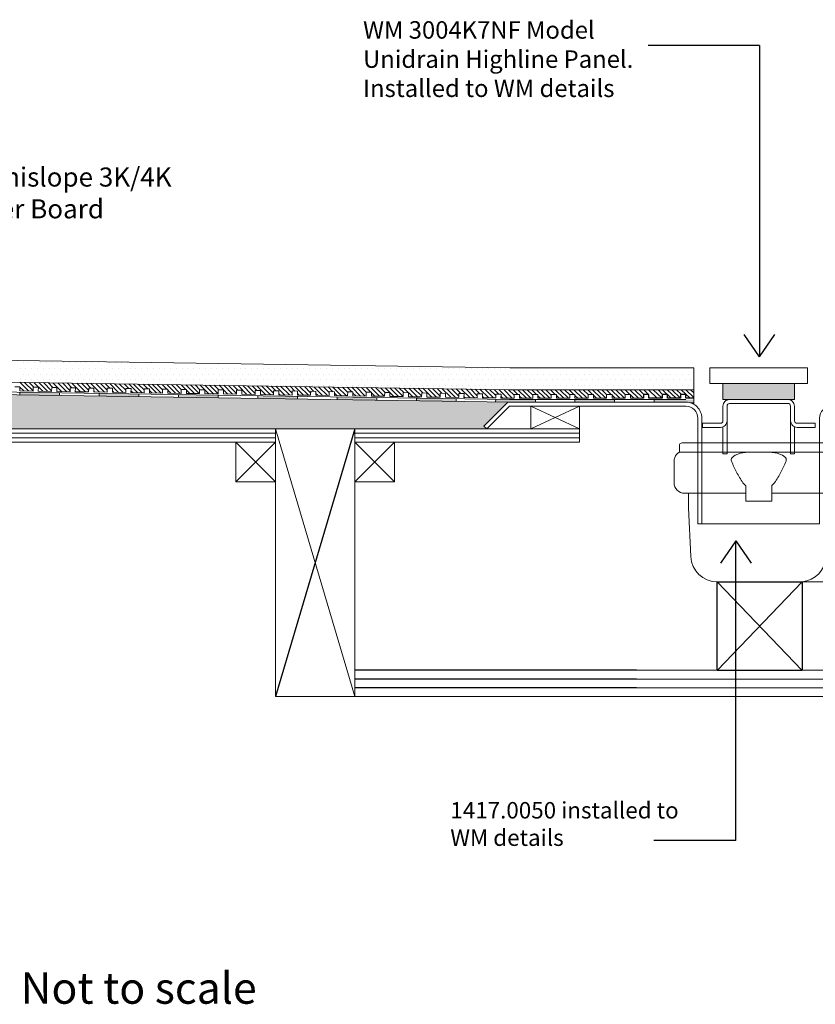
# Model space of a CAD drawing. Units: inches. Extents: x 5 to 2105, y 4 to 1489.
# Drawn here: x 280 to 566, y 857 to 1211 of the extents above; entities that cross this region are included whole.
import ezdxf

# ---------------------------------------------------------------- set-up
doc = ezdxf.new("R2010")
doc.units = ezdxf.units.IN
doc.header["$MEASUREMENT"] = 0
doc.layers.add('A52-A--', color=33, linetype='Continuous', lineweight=25)
for name, color, linetype in [('PDF_0', 7, 'Continuous'), ('PDF_A52-A--', 7, 'Continuous'), ('PDF_hatch', 7, 'Continuous'), ('PDF_Text', 7, 'Continuous')]:
    doc.layers.add(name, color=color, linetype=linetype)
doc.styles.add('PDF Calibri', font='calibri.ttf')
doc.styles.get("Standard").update_dxf_attribs({"font": 'arial.ttf'})

msp = doc.modelspace()

# ---------------------------------------------------------------- linework, layer by layer
for p, q in [((545.91, 1201.79), (505.88, 1201.79)), ((545.91, 1201.79), (545.91, 1089.86)), ((545.91, 1089.86), (540.39, 1097.86)), ((545.91, 1089.86), (551.42, 1097.86)), ((400.48, 1063.97), (371.98, 967.79)), ((537.32, 1023.79), (531.8, 1015.79)), ((537.32, 916.09), (537.32, 1023.79)), ((537.32, 1023.79), (542.83, 1015.79)), ((530.65, 1009.03), (561.18, 977.22)), ((561.18, 1009.03), (530.66, 977.22)), ((501.67, 977.29), (400.48, 977.29)), ((501.67, 974.1), (400.48, 974.1)), ((501.67, 970.92), (400.48, 970.92)), ((537.32, 916.09), (507.86, 916.09))]:
    msp.add_line(p, q)
for points in [[(517.54, 1074.99), (512.79, 1074.99), (512.79, 1076.4), (510.87, 1076.4), (510.87, 1074.99), (506.12, 1074.99), (506.12, 1076.4), (504.24, 1076.4), (504.24, 1074.99)], [(522.29, 1074.99), (519.41, 1074.99), (519.41, 1076.4), (517.54, 1076.4), (517.54, 1074.99)]]:
    msp.add_lwpolyline(points)
msp.add_lwpolyline([(530.66, 1009.03), (561.18, 1009.03), (561.18, 977.22), (530.66, 977.22)], close=True)
at = {"layer": 'A52-A--', "linetype": 'Continuous', "lineweight": 15}
for p, q in [((517.15, 1058.32), (517.08, 1055.68)), ((518.03, 1058.92), (573.19, 1058.92)), ((574.14, 1055.68), (517.08, 1055.68)), ((515.18, 1044.64), (515.18, 1052.38)), ((539.93, 1044.64), (540.87, 1043.63)), ((540.91, 1037.99), (540.94, 1043.63)), ((550.32, 1037.99), (550.35, 1043.63)), ((551.29, 1044.64), (550.35, 1043.63)), ((518.98, 1040.84), (540.89, 1040.84)), ((550.34, 1040.84), (572.25, 1040.84)), ((550.36, 1040.84), (572.24, 1040.84)), ((540.91, 1037.99), (550.32, 1037.99))]:
    msp.add_line(p, q, dxfattribs=at)
for points in [[(536.01, 1053.71), (537.14, 1054.57), (539.02, 1055.21), (540.86, 1055.53), (542.4, 1055.64)], [(555.22, 1053.71), (554.09, 1054.57), (552.21, 1055.21), (550.37, 1055.53), (548.83, 1055.64)]]:
    msp.add_lwpolyline(points, dxfattribs=at)
for points in [[(535.81, 1052.38, 0.021411), (537.65, 1048.39, 0.037619), (539.93, 1044.64)], [(555.42, 1052.38, -0.021411), (553.58, 1048.39, -0.037619), (551.29, 1044.64)], [(520.41, 1040.84), (520.41, 1035.66), (521.22, 1018.1, 0.403257), (530.66, 1009.03), (596.7, 1009.03)]]:
    msp.add_lwpolyline(points, format="xyb", dxfattribs=at)
for centre, radius, start, end in [((518.03, 1057.97), 0.951, 89.9999, 157.9907), ((518.98, 1052.38), 3.8, 120, 159.6582), ((518.89, 1052.39), 3.72, 159.281, 180.1226), ((536.97, 1052.88), 1.27, 139.5112, 203.2386), ((554.25, 1052.88), 1.27, 336.7614, 40.4888), ((518.98, 1044.64), 3.8, 180, 270), ((560.19, 1018.66), 9.68, 275.8369, 356.317)]:
    msp.add_arc(centre, radius, start, end, dxfattribs=at)
at = {"layer": 'PDF_0', "lineweight": 15}
for points in [[(93.79, 1091.36), (456.13, 1085.9), (522.29, 1085.9)], [(93.79, 1083.53), (456.08, 1078.07), (522.29, 1078.07)], [(522.29, 1072.81), (522.29, 1085.9)], [(93.79, 1079.94), (456.03, 1074.53), (519.46, 1074.53)], [(506.12, 1076.4), (506.12, 1076.4), (504.24, 1076.4), (504.24, 1074.99), (499.49, 1074.99), (499.49, 1076.4), (497.62, 1076.4), (497.62, 1074.99), (492.87, 1074.99), (492.87, 1076.4), (490.95, 1076.4), (490.95, 1074.99), (486.2, 1074.99), (486.2, 1076.4), (484.28, 1076.4), (484.28, 1074.99), (479.53, 1074.99), (479.53, 1076.4), (477.66, 1076.4), (477.66, 1074.99), (472.91, 1074.99), (472.91, 1076.4), (470.99, 1076.4), (470.99, 1074.99), (466.24, 1074.99), (466.24, 1076.4), (464.37, 1076.4), (464.37, 1074.99), (459.62, 1074.99), (459.62, 1076.4), (457.7, 1076.4), (457.7, 1074.99), (452.94, 1075.04), (453, 1076.45), (451.07, 1076.5), (451.07, 1075.09), (446.32, 1075.14), (446.32, 1076.55), (444.45, 1076.6), (444.4, 1075.19), (439.65, 1075.24), (439.7, 1076.65), (437.78, 1076.7), (437.78, 1075.29), (433.03, 1075.34), (433.03, 1076.75), (431.11, 1076.8), (431.11, 1075.39), (426.36, 1075.44), (426.36, 1076.86), (424.49, 1076.91), (424.44, 1075.49), (419.74, 1075.54), (419.74, 1076.96), (417.82, 1077.01), (417.82, 1075.59), (413.07, 1075.64), (413.07, 1077.06), (411.2, 1077.11), (411.15, 1075.69), (406.4, 1075.74), (406.45, 1077.16), (404.53, 1077.21), (404.53, 1075.79), (399.77, 1075.84), (399.77, 1077.26), (397.9, 1077.31), (397.85, 1075.9), (393.1, 1075.95), (393.15, 1077.36), (391.23, 1077.41), (391.23, 1075.95), (386.48, 1076.05), (386.48, 1077.46), (384.61, 1077.51), (384.56, 1076.05), (379.81, 1076.15), (379.86, 1077.56), (377.94, 1077.61), (377.94, 1076.15), (373.19, 1076.25), (373.19, 1077.66), (371.27, 1077.71), (371.27, 1076.25), (366.52, 1076.35), (366.52, 1077.77), (364.65, 1077.82), (364.6, 1076.35), (359.85, 1076.45), (359.9, 1077.87), (357.98, 1077.92), (357.98, 1076.45), (353.22, 1076.55), (353.22, 1077.97), (351.35, 1078.02), (351.3, 1076.55), (346.55, 1076.65), (346.6, 1078.07), (344.68, 1078.07), (344.68, 1076.65), (339.93, 1076.75), (339.93, 1078.17), (338.06, 1078.17), (338.01, 1076.75), (333.26, 1076.86), (333.31, 1078.27), (331.39, 1078.27), (331.39, 1076.86), (326.64, 1076.96), (326.64, 1078.37), (324.77, 1078.37), (324.72, 1076.96), (319.97, 1077.06), (320.02, 1078.47), (318.1, 1078.47), (318.1, 1077.06), (313.35, 1077.16), (313.35, 1078.57), (311.43, 1078.57), (311.43, 1077.16), (306.68, 1077.26), (306.68, 1078.67), (304.81, 1078.67), (304.75, 1077.26), (300, 1077.36), (300.05, 1078.78), (298.13, 1078.78), (298.13, 1077.36), (293.38, 1077.46), (293.38, 1078.88), (291.51, 1078.88), (291.46, 1077.46), (286.71, 1077.56), (286.76, 1078.98), (284.84, 1078.98), (284.84, 1077.56), (280.09, 1077.61), (280.09, 1079.08), (278.22, 1079.08)], [(280.09, 1077.16), (280.04, 1076.2)], [(294.34, 1076.96), (294.29, 1076)], [(308.6, 1076.75), (308.55, 1075.79)], [(322.85, 1076.5), (322.8, 1075.59)], [(337.05, 1076.3), (337.05, 1075.34)], [(351.3, 1076.1), (351.3, 1075.14)], [(365.56, 1075.9), (365.56, 1074.93)], [(379.81, 1075.64), (379.81, 1074.73)], [(394.06, 1075.44), (394.06, 1074.48)], [(408.32, 1075.24), (408.32, 1074.28)], [(422.57, 1075.04), (422.57, 1074.08)], [(436.82, 1074.83), (436.82, 1073.87)], [(451.07, 1074.58), (451.02, 1073.67)], [(481.2, 1063.97), (463.76, 1063.97), (463.76, 1072.15), (481.2, 1072.15), (481.2, 1063.97), (463.76, 1072.15)], [(481.2, 1072.15), (463.76, 1063.97)], [(465.33, 1073.57), (465.33, 1074.53)], [(479.53, 1073.57), (479.53, 1074.53)], [(493.78, 1073.57), (493.78, 1074.53)], [(508.04, 1073.57), (508.04, 1074.53)], [(371.98, 1062.4), (210.44, 1062.4)], [(400.48, 967.79), (371.98, 1063.97)], [(481.2, 1062.4), (400.48, 1062.4)], [(371.98, 1060.78), (210.44, 1060.78)], [(371.98, 1059.22), (357.72, 1044.96)], [(357.72, 1059.22), (371.98, 1044.96)], [(481.2, 1060.78), (400.48, 1060.78)], [(414.73, 1059.22), (400.48, 1044.96)], [(400.48, 1059.22), (414.73, 1044.96)], [(557.01, 1055.78), (557.01, 1055.78)], [(558.43, 1055.78), (558.43, 1055.78)], [(525.17, 1044.91), (525.17, 1029.85)], [(501.67, 977.29), (690.7, 977.29)], [(501.67, 974.1), (690.7, 974.1)], [(501.67, 970.92), (690.7, 970.92)], [(719.2, 967.79), (400.48, 967.79)]]:
    msp.add_lwpolyline(points, dxfattribs=at)
for points in [[(528, 1085.9), (528, 1080.24), (563.18, 1080.24), (563.18, 1085.9)], [(532.75, 1074.53), (558.43, 1074.53), (558.43, 1080.24), (532.75, 1080.24)], [(210.44, 1059.22), (371.98, 1059.22), (371.98, 1063.97), (210.44, 1063.97)], [(400.48, 1063.97), (371.98, 1063.97), (371.98, 967.79), (400.48, 967.79)], [(400.48, 1059.22), (481.2, 1059.22), (481.2, 1063.97), (400.48, 1063.97)], [(371.98, 1044.96), (357.72, 1044.96), (357.72, 1059.22), (371.98, 1059.22)], [(414.73, 1044.96), (400.48, 1044.96), (400.48, 1059.22), (414.73, 1059.22)]]:
    msp.add_lwpolyline(points, close=True, dxfattribs=at)
for points in [[(93.79, 1079.03), (456.03, 1073.57), (519.43, 1073.57, -0.414216), (525.17, 1067.86), (525.17, 1029.85)], [(93.79, 1059.22), (181.99, 1059.22), (181.99, 1063.97), (93.79, 1063.97), (447.84, 1063.97), (446.83, 1064.98), (450.22, 1068.31), (455.02, 1073.17, -0.198943), (456, 1073.62)], [(447.84, 1063.97), (456.03, 1072.15), (519.46, 1072.15, -0.414213), (523.7, 1067.86), (523.7, 1029.85), (525.17, 1029.85)], [(643.34, 1063.97), (635.15, 1072.15), (571.72, 1072.15, 0.414213), (567.47, 1067.86), (567.47, 1029.85), (523.75, 1029.85), (523.75, 1040.87)], [(534.22, 1066.92, -0.414216), (531.84, 1064.52), (525.37, 1064.52), (525.37, 1065.99), (531.84, 1065.99, 0.414205), (532.75, 1066.9), (532.75, 1072.15, -0.414216), (535.13, 1074.53), (556.05, 1074.53, -0.414216), (558.43, 1072.18)], [(558.43, 1064.73), (558.43, 1055.02), (557.01, 1055.02), (557.01, 1066.9), (557.01, 1072.18, 0.414205), (556.05, 1073.12), (535.13, 1073.12, 0.414205), (534.22, 1072.15), (534.22, 1066.9), (534.22, 1065.99), (534.22, 1065.03), (534.22, 1064.17), (534.22, 1062.3), (534.22, 1055.02), (532.75, 1055.02), (532.75, 1062.3), (532.75, 1064.17), (532.75, 1064.73)], [(558.43, 1072.15), (558.48, 1066.92, 0.414205), (559.39, 1065.99), (565.86, 1065.99), (565.86, 1064.52), (559.39, 1064.52, -0.414216), (557.06, 1066.92)]]:
    msp.add_lwpolyline(points, format="xyb", dxfattribs=at)
at = {"layer": 'PDF_0', "color": 7, "true_color": 0xffffff, "transparency": 33554559}
for points in [[(93.79, 1079.03), (93.79, 1073.57), (456.08, 1073.57)], [(93.79, 1073.57), (456.08, 1073.57), (455.88, 1073.57)], [(456.08, 1073.57), (93.79, 1073.57), (93.79, 1073.57)], [(93.79, 1073.57), (455.88, 1073.57), (93.79, 1073.52)], [(455.88, 1073.57), (93.79, 1073.52), (455.62, 1073.52)], [(93.79, 1073.52), (455.62, 1073.52), (93.79, 1073.42)], [(455.62, 1073.52), (93.79, 1073.42), (455.42, 1073.42)], [(93.79, 1073.42), (455.42, 1073.42), (93.79, 1073.32)], [(455.42, 1073.42), (93.79, 1073.32), (455.22, 1073.32)], [(93.79, 1073.32), (455.22, 1073.32), (93.79, 1073.17)], [(455.22, 1073.32), (93.79, 1073.17), (455.02, 1073.17)], [(93.79, 1073.17), (455.02, 1073.17), (93.79, 1069.68)], [(455.02, 1073.17), (93.79, 1069.68), (451.53, 1069.68)], [(93.79, 1069.68), (451.53, 1069.68), (93.79, 1068.31)], [(451.53, 1069.68), (93.79, 1068.31), (450.22, 1068.31)], [(93.79, 1068.31), (450.22, 1068.31), (93.79, 1064.98)], [(450.22, 1068.31), (93.79, 1064.98), (446.83, 1064.98)], [(93.79, 1064.98), (446.83, 1064.98), (93.79, 1063.97)], [(446.83, 1064.98), (93.79, 1063.97), (447.84, 1063.97)]]:
    msp.add_solid(points, dxfattribs=at)
at = {"layer": 'PDF_0', "transparency": 33554559}
for points in [[(280.09, 1076.96), (294.34, 1076.96), (280.04, 1076.2)], [(294.34, 1076.96), (280.04, 1076.2), (294.29, 1076.2)], [(294.29, 1076.2), (280.04, 1076.2), (287.97, 1076.1)], [(280.09, 1077.16), (280.09, 1077.11), (284.84, 1077.11)], [(280.09, 1077.11), (284.84, 1077.11), (280.09, 1076.96)], [(284.84, 1077.11), (280.09, 1076.96), (294.34, 1076.96)], [(294.29, 1076.2), (294.29, 1076.1), (287.97, 1076.1)], [(294.29, 1076.1), (287.97, 1076.1), (294.29, 1076)], [(308.6, 1076.5), (322.85, 1076.5), (308.55, 1075.79)], [(322.85, 1076.5), (308.55, 1075.79), (322.8, 1075.79)], [(322.8, 1075.79), (308.55, 1075.79), (316.48, 1075.64)], [(308.6, 1076.75), (308.6, 1076.65), (314.91, 1076.65)], [(308.6, 1076.65), (314.91, 1076.65), (308.6, 1076.5)], [(314.91, 1076.65), (308.6, 1076.5), (322.85, 1076.5)], [(322.8, 1075.79), (322.8, 1075.64), (316.48, 1075.64)], [(322.8, 1075.64), (316.48, 1075.64), (322.8, 1075.59)], [(337.05, 1076.3), (337.05, 1076.2), (343.42, 1076.2)], [(337.05, 1076.2), (343.42, 1076.2), (337.05, 1076.1)], [(343.42, 1076.2), (337.05, 1076.1), (351.3, 1076.1)], [(337.05, 1076.1), (351.3, 1076.1), (337.05, 1075.34)], [(351.3, 1076.1), (337.05, 1075.34), (351.3, 1075.34)], [(365.56, 1075.9), (365.56, 1075.79), (371.93, 1075.79)], [(365.56, 1075.79), (371.93, 1075.79), (365.56, 1075.64)], [(371.93, 1075.79), (365.56, 1075.64), (379.81, 1075.64)], [(365.56, 1075.64), (379.81, 1075.64), (365.56, 1074.93)], [(379.81, 1075.64), (365.56, 1074.93), (379.81, 1074.93)], [(394.06, 1075.44), (394.06, 1075.34), (400.38, 1075.34)], [(351.3, 1075.34), (337.05, 1075.34), (344.99, 1075.24)], [(351.3, 1075.34), (351.3, 1075.24), (344.99, 1075.24)], [(351.3, 1075.24), (344.99, 1075.24), (351.3, 1075.14)], [(379.81, 1074.93), (365.56, 1074.93), (373.49, 1074.83)], [(379.81, 1074.93), (379.81, 1074.83), (373.49, 1074.83)], [(379.81, 1074.83), (373.49, 1074.83), (379.81, 1074.73)], [(394.06, 1075.34), (400.38, 1075.34), (394.06, 1075.24)], [(400.38, 1075.34), (394.06, 1075.24), (408.32, 1075.24)], [(408.32, 1075.24), (408.32, 1074.48), (394.06, 1074.48)], [(408.32, 1075.24), (394.06, 1075.24), (394.06, 1074.48)], [(408.32, 1074.48), (394.06, 1074.48), (408.32, 1074.28)], [(422.57, 1075.04), (422.57, 1074.99), (424.44, 1074.99)], [(422.57, 1074.99), (424.44, 1074.99), (422.57, 1074.83)], [(424.44, 1074.99), (422.57, 1074.83), (436.82, 1074.83)], [(436.82, 1074.83), (436.82, 1074.08), (422.57, 1074.08)], [(436.82, 1074.83), (422.57, 1074.83), (422.57, 1074.08)], [(436.82, 1074.08), (422.57, 1074.08), (436.82, 1073.87)], [(451.07, 1074.53), (465.33, 1074.53), (451.02, 1073.67)], [(465.33, 1074.53), (451.02, 1073.67), (465.33, 1073.67)], [(451.02, 1073.67), (465.33, 1073.67), (456.03, 1073.57)], [(451.07, 1074.58), (451.07, 1074.53), (456.03, 1074.53)], [(465.33, 1073.67), (456.03, 1073.57), (465.33, 1073.57)], [(479.53, 1074.53), (493.78, 1074.53), (479.53, 1073.57)], [(493.78, 1074.53), (479.53, 1073.57), (493.78, 1073.57)], [(508.04, 1074.53), (522.29, 1074.53), (508.04, 1073.57)], [(522.29, 1074.53), (508.04, 1073.57), (522.29, 1073.57)], [(519.46, 1073.57), (522.29, 1073.57), (520.42, 1073.47)], [(522.29, 1073.57), (520.42, 1073.47), (522.29, 1073.47)], [(522.29, 1073.47), (520.42, 1073.47), (521.38, 1073.22)], [(522.29, 1073.47), (522.29, 1073.22), (521.38, 1073.22)], [(522.29, 1073.22), (521.38, 1073.22), (522.29, 1072.81)]]:
    msp.add_solid(points, dxfattribs=at)
at = {"layer": 'PDF_A52-A--', "lineweight": 15}
msp.add_lwpolyline([(526.23, 977.29), (526.23, 977.29)], dxfattribs=at)
at = {"layer": 'PDF_hatch', "lineweight": 9}
for points in [[(281.25, 1087.82), (281.25, 1087.82)], [(283.33, 1087.82), (283.33, 1087.82)], [(285.4, 1087.82), (285.4, 1087.82)], [(287.47, 1087.82), (287.47, 1087.82)], [(289.54, 1087.82), (289.54, 1087.82)], [(291.66, 1087.82), (291.66, 1087.82)], [(293.74, 1087.82), (293.74, 1087.82)], [(295.81, 1087.82), (295.81, 1087.82)], [(297.88, 1087.82), (297.88, 1087.82)], [(299.95, 1087.82), (299.95, 1087.82)], [(302.03, 1087.82), (302.03, 1087.82)], [(304.1, 1087.82), (304.1, 1087.82)], [(306.17, 1087.82), (306.17, 1087.82)], [(308.24, 1087.82), (308.24, 1087.82)], [(310.37, 1087.82), (310.37, 1087.82)], [(312.44, 1087.82), (312.44, 1087.82)], [(314.51, 1087.82), (314.51, 1087.82)], [(316.58, 1087.82), (316.58, 1087.82)], [(318.65, 1087.82), (318.65, 1087.82)], [(320.73, 1087.82), (320.73, 1087.82)], [(322.8, 1087.82), (322.8, 1087.82)], [(324.87, 1087.82), (324.87, 1087.82)], [(326.99, 1087.82), (326.99, 1087.82)], [(280.19, 1085.75), (280.19, 1085.75)], [(281.25, 1083.68), (281.25, 1083.68)], [(282.26, 1085.75), (282.26, 1085.75)], [(283.33, 1083.68), (283.33, 1083.68)], [(284.39, 1085.75), (284.39, 1085.75)], [(285.4, 1083.68), (285.4, 1083.68)], [(286.46, 1085.75), (286.46, 1085.75)], [(287.47, 1083.68), (287.47, 1083.68)], [(288.53, 1085.75), (288.53, 1085.75)], [(289.54, 1083.68), (289.54, 1083.68)], [(290.6, 1085.75), (290.6, 1085.75)], [(291.66, 1083.68), (291.66, 1083.68)], [(292.68, 1085.75), (292.68, 1085.75)], [(293.74, 1083.68), (293.74, 1083.68)], [(294.75, 1085.75), (294.75, 1085.75)], [(295.81, 1083.68), (295.81, 1083.68)], [(296.82, 1085.75), (296.82, 1085.75)], [(297.88, 1083.68), (297.88, 1083.68)], [(298.89, 1085.75), (298.89, 1085.75)], [(299.95, 1083.68), (299.95, 1083.68)], [(301.01, 1085.75), (301.01, 1085.75)], [(302.03, 1083.68), (302.03, 1083.68)], [(303.09, 1085.75), (303.09, 1085.75)], [(304.1, 1083.68), (304.1, 1083.68)], [(305.16, 1085.75), (305.16, 1085.75)], [(306.17, 1083.68), (306.17, 1083.68)], [(307.23, 1085.75), (307.23, 1085.75)], [(308.24, 1083.68), (308.24, 1083.68)], [(309.3, 1085.75), (309.3, 1085.75)], [(310.37, 1083.68), (310.37, 1083.68)], [(311.38, 1085.75), (311.38, 1085.75)], [(312.44, 1083.68), (312.44, 1083.68)], [(313.45, 1085.75), (313.45, 1085.75)], [(314.51, 1083.68), (314.51, 1083.68)], [(315.52, 1085.75), (315.52, 1085.75)], [(316.58, 1083.68), (316.58, 1083.68)], [(317.59, 1085.75), (317.59, 1085.75)], [(318.65, 1083.68), (318.65, 1083.68)], [(319.72, 1085.75), (319.72, 1085.75)], [(320.73, 1083.68), (320.73, 1083.68)], [(321.79, 1085.75), (321.79, 1085.75)], [(322.8, 1083.68), (322.8, 1083.68)], [(323.86, 1085.75), (323.86, 1085.75)], [(324.87, 1083.68), (324.87, 1083.68)], [(325.93, 1085.75), (325.93, 1085.75)], [(326.99, 1083.68), (326.99, 1083.68)], [(328, 1085.75), (328, 1085.75)], [(329.07, 1083.68), (329.07, 1083.68)], [(330.08, 1085.75), (330.08, 1085.75)], [(331.14, 1083.68), (331.14, 1083.68)], [(332.15, 1085.75), (332.15, 1085.75)], [(333.21, 1083.68), (333.21, 1083.68)], [(334.22, 1085.75), (334.22, 1085.75)], [(335.28, 1083.68), (335.28, 1083.68)], [(336.34, 1085.75), (336.34, 1085.75)], [(337.35, 1083.68), (337.35, 1083.68)], [(338.42, 1085.75), (338.42, 1085.75)], [(339.43, 1083.68), (339.43, 1083.68)], [(340.49, 1085.75), (340.49, 1085.75)], [(341.5, 1083.68), (341.5, 1083.68)], [(342.56, 1085.75), (342.56, 1085.75)], [(343.57, 1083.68), (343.57, 1083.68)], [(344.63, 1085.75), (344.63, 1085.75)], [(345.69, 1083.68), (345.69, 1083.68)], [(346.7, 1085.75), (346.7, 1085.75)], [(347.77, 1083.68), (347.77, 1083.68)], [(348.78, 1085.75), (348.78, 1085.75)], [(349.84, 1083.68), (349.84, 1083.68)], [(350.85, 1085.75), (350.85, 1085.75)], [(351.91, 1083.68), (351.91, 1083.68)], [(352.92, 1085.75), (352.92, 1085.75)], [(353.98, 1083.68), (353.98, 1083.68)], [(355.04, 1085.75), (355.04, 1085.75)], [(356.06, 1083.68), (356.06, 1083.68)], [(357.12, 1085.75), (357.12, 1085.75)], [(358.13, 1083.68), (358.13, 1083.68)], [(359.19, 1085.75), (359.19, 1085.75)], [(360.2, 1083.68), (360.2, 1083.68)], [(361.26, 1085.75), (361.26, 1085.75)], [(362.27, 1083.68), (362.27, 1083.68)], [(363.33, 1085.75), (363.33, 1085.75)], [(364.39, 1083.68), (364.39, 1083.68)], [(365.41, 1085.75), (365.41, 1085.75)], [(366.47, 1083.68), (366.47, 1083.68)], [(367.48, 1085.75), (367.48, 1085.75)], [(368.54, 1083.68), (368.54, 1083.68)], [(369.55, 1085.75), (369.55, 1085.75)], [(370.61, 1083.68), (370.61, 1083.68)], [(371.67, 1085.75), (371.67, 1085.75)], [(372.68, 1083.68), (372.68, 1083.68)], [(373.75, 1085.75), (373.75, 1085.75)], [(374.76, 1083.68), (374.76, 1083.68)], [(375.82, 1085.75), (375.82, 1085.75)], [(376.83, 1083.68), (376.83, 1083.68)], [(377.89, 1085.75), (377.89, 1085.75)], [(378.9, 1083.68), (378.9, 1083.68)], [(379.96, 1085.75), (379.96, 1085.75)], [(381.02, 1083.68), (381.02, 1083.68)], [(382.03, 1085.75), (382.03, 1085.75)], [(383.1, 1083.68), (383.1, 1083.68)], [(384.11, 1085.75), (384.11, 1085.75)], [(385.17, 1083.68), (385.17, 1083.68)], [(386.18, 1085.75), (386.18, 1085.75)], [(387.24, 1083.68), (387.24, 1083.68)], [(388.25, 1085.75), (388.25, 1085.75)], [(389.31, 1083.68), (389.31, 1083.68)], [(390.37, 1085.75), (390.37, 1085.75)], [(391.38, 1083.68), (391.38, 1083.68)], [(392.45, 1085.75), (392.45, 1085.75)], [(393.46, 1083.68), (393.46, 1083.68)], [(394.52, 1085.75), (394.52, 1085.75)], [(395.53, 1083.68), (395.53, 1083.68)], [(396.59, 1085.75), (396.59, 1085.75)], [(397.6, 1083.68), (397.6, 1083.68)], [(398.66, 1085.75), (398.66, 1085.75)], [(399.72, 1083.68), (399.72, 1083.68)], [(400.73, 1085.75), (400.73, 1085.75)], [(401.8, 1083.68), (401.8, 1083.68)], [(402.81, 1085.75), (402.81, 1085.75)], [(403.87, 1083.68), (403.87, 1083.68)], [(404.88, 1085.75), (404.88, 1085.75)], [(405.94, 1083.68), (405.94, 1083.68)], [(406.95, 1085.75), (406.95, 1085.75)], [(408.01, 1083.68), (408.01, 1083.68)], [(409.07, 1085.75), (409.07, 1085.75)], [(410.08, 1083.68), (410.08, 1083.68)], [(411.15, 1085.75), (411.15, 1085.75)], [(412.16, 1083.68), (412.16, 1083.68)], [(413.22, 1085.75), (413.22, 1085.75)], [(414.23, 1083.68), (414.23, 1083.68)], [(415.29, 1085.75), (415.29, 1085.75)], [(416.35, 1083.68), (416.35, 1083.68)], [(417.36, 1085.75), (417.36, 1085.75)], [(418.42, 1083.68), (418.42, 1083.68)], [(419.44, 1085.75), (419.44, 1085.75)], [(420.5, 1083.68), (420.5, 1083.68)], [(421.51, 1085.75), (421.51, 1085.75)], [(422.57, 1083.68), (422.57, 1083.68)], [(423.58, 1085.75), (423.58, 1085.75)], [(424.64, 1083.68), (424.64, 1083.68)], [(425.7, 1085.75), (425.7, 1085.75)], [(426.71, 1083.68), (426.71, 1083.68)], [(427.77, 1085.75), (427.77, 1085.75)], [(428.79, 1083.68), (428.79, 1083.68)], [(429.85, 1085.75), (429.85, 1085.75)], [(430.86, 1083.68), (430.86, 1083.68)], [(431.92, 1085.75), (431.92, 1085.75)], [(432.93, 1083.68), (432.93, 1083.68)], [(433.99, 1085.75), (433.99, 1085.75)], [(435.05, 1083.68), (435.05, 1083.68)], [(436.06, 1085.75), (436.06, 1085.75)], [(437.12, 1083.68), (437.12, 1083.68)], [(438.14, 1085.75), (438.14, 1085.75)], [(439.2, 1083.68), (439.2, 1083.68)], [(440.21, 1085.75), (440.21, 1085.75)], [(441.27, 1083.68), (441.27, 1083.68)], [(442.28, 1085.75), (442.28, 1085.75)], [(443.34, 1083.68), (443.34, 1083.68)], [(444.4, 1085.75), (444.4, 1085.75)], [(445.41, 1083.68), (445.41, 1083.68)], [(446.48, 1085.75), (446.48, 1085.75)], [(447.49, 1083.68), (447.49, 1083.68)], [(448.55, 1085.75), (448.55, 1085.75)], [(449.56, 1083.68), (449.56, 1083.68)], [(450.62, 1085.75), (450.62, 1085.75)], [(451.68, 1083.68), (451.68, 1083.68)], [(452.69, 1085.75), (452.69, 1085.75)], [(453.75, 1083.68), (453.75, 1083.68)], [(454.76, 1085.75), (454.76, 1085.75)], [(455.83, 1083.68), (455.83, 1083.68)], [(456.84, 1085.75), (456.84, 1085.75)], [(457.9, 1083.68), (457.9, 1083.68)], [(458.91, 1085.75), (458.91, 1085.75)], [(459.97, 1083.68), (459.97, 1083.68)], [(461.03, 1085.75), (461.03, 1085.75)], [(462.04, 1083.68), (462.04, 1083.68)], [(463.1, 1085.75), (463.1, 1085.75)], [(464.11, 1083.68), (464.11, 1083.68)], [(465.18, 1085.75), (465.18, 1085.75)], [(466.19, 1083.68), (466.19, 1083.68)], [(467.25, 1085.75), (467.25, 1085.75)], [(468.26, 1083.68), (468.26, 1083.68)], [(469.32, 1085.75), (469.32, 1085.75)], [(470.38, 1083.68), (470.38, 1083.68)], [(471.39, 1085.75), (471.39, 1085.75)], [(472.45, 1083.68), (472.45, 1083.68)], [(473.46, 1085.75), (473.46, 1085.75)], [(474.53, 1083.68), (474.53, 1083.68)], [(475.54, 1085.75), (475.54, 1085.75)], [(476.6, 1083.68), (476.6, 1083.68)], [(477.61, 1085.75), (477.61, 1085.75)], [(478.67, 1083.68), (478.67, 1083.68)], [(479.73, 1085.75), (479.73, 1085.75)], [(480.74, 1083.68), (480.74, 1083.68)], [(481.8, 1085.75), (481.8, 1085.75)], [(482.82, 1083.68), (482.82, 1083.68)], [(483.88, 1085.75), (483.88, 1085.75)], [(484.89, 1083.68), (484.89, 1083.68)], [(485.95, 1085.75), (485.95, 1085.75)], [(486.96, 1083.68), (486.96, 1083.68)], [(488.02, 1085.75), (488.02, 1085.75)], [(489.08, 1083.68), (489.08, 1083.68)], [(490.09, 1085.75), (490.09, 1085.75)], [(491.15, 1083.68), (491.15, 1083.68)], [(492.17, 1085.75), (492.17, 1085.75)], [(493.23, 1083.68), (493.23, 1083.68)], [(494.24, 1085.75), (494.24, 1085.75)], [(495.3, 1083.68), (495.3, 1083.68)], [(496.36, 1085.75), (496.36, 1085.75)], [(497.37, 1083.68), (497.37, 1083.68)], [(498.43, 1085.75), (498.43, 1085.75)], [(499.44, 1083.68), (499.44, 1083.68)], [(500.5, 1085.75), (500.5, 1085.75)], [(501.52, 1083.68), (501.52, 1083.68)], [(502.58, 1085.75), (502.58, 1085.75)], [(503.59, 1083.68), (503.59, 1083.68)], [(504.65, 1085.75), (504.65, 1085.75)], [(505.71, 1083.68), (505.71, 1083.68)], [(506.72, 1085.75), (506.72, 1085.75)], [(507.78, 1083.68), (507.78, 1083.68)], [(508.79, 1085.75), (508.79, 1085.75)], [(509.86, 1083.68), (509.86, 1083.68)], [(510.87, 1085.75), (510.87, 1085.75)], [(511.93, 1083.68), (511.93, 1083.68)], [(512.94, 1085.75), (512.94, 1085.75)], [(514, 1083.68), (514, 1083.68)], [(515.01, 1085.75), (515.01, 1085.75)], [(516.07, 1083.68), (516.07, 1083.68)], [(517.08, 1085.75), (517.08, 1085.75)], [(518.14, 1083.68), (518.14, 1083.68)], [(519.15, 1085.75), (519.15, 1085.75)], [(520.22, 1083.68), (520.22, 1083.68)], [(521.23, 1085.75), (521.23, 1085.75)], [(522.29, 1083.68), (522.29, 1083.68)], [(283.17, 1077.61), (280.04, 1080.75)], [(281.46, 1077.61), (280.09, 1078.98)], [(280.19, 1081.61), (280.19, 1081.61)], [(284.84, 1077.61), (281.76, 1080.7)], [(282.26, 1081.61), (282.26, 1081.61)], [(285.14, 1078.98), (283.43, 1080.7)], [(284.39, 1081.61), (284.39, 1081.61)], [(288.28, 1077.51), (285.14, 1080.65)], [(286.46, 1081.61), (286.46, 1081.61)], [(290, 1077.51), (286.86, 1080.65)], [(288.53, 1081.61), (288.53, 1081.61)], [(291.46, 1077.66), (288.53, 1080.6)], [(291.97, 1078.88), (290.25, 1080.6)], [(290.6, 1081.61), (290.6, 1081.61)], [(295.1, 1077.41), (291.97, 1080.54)], [(292.68, 1081.61), (292.68, 1081.61)], [(296.82, 1077.41), (293.69, 1080.54)], [(294.75, 1081.61), (294.75, 1081.61)], [(298.13, 1077.71), (295.35, 1080.49)], [(296.82, 1081.61), (296.82, 1081.61)], [(298.79, 1078.78), (297.07, 1080.49)], [(301.92, 1077.31), (298.79, 1080.44)], [(298.89, 1081.61), (298.89, 1081.61)], [(303.64, 1077.26), (300.51, 1080.44)], [(301.01, 1081.61), (301.01, 1081.61)], [(304.81, 1077.82), (302.18, 1080.39)], [(303.09, 1081.61), (303.09, 1081.61)], [(305.56, 1078.67), (303.9, 1080.39)], [(305.16, 1081.61), (305.16, 1081.61)], [(308.75, 1077.21), (305.61, 1080.34)], [(307.23, 1081.61), (307.23, 1081.61)], [(310.47, 1077.16), (307.33, 1080.29)], [(311.43, 1077.87), (309, 1080.29)], [(309.3, 1081.61), (309.3, 1081.61)], [(312.39, 1078.57), (310.72, 1080.24)], [(311.38, 1081.61), (311.38, 1081.61)], [(315.57, 1077.11), (312.44, 1080.24)], [(313.45, 1081.61), (313.45, 1081.61)], [(317.24, 1077.06), (314.11, 1080.19)], [(315.52, 1081.61), (315.52, 1081.61)], [(318.1, 1077.92), (315.82, 1080.19)], [(319.21, 1078.47), (317.54, 1080.14)], [(317.59, 1081.61), (317.59, 1081.61)], [(322.39, 1077.01), (319.26, 1080.14)], [(319.72, 1081.61), (319.72, 1081.61)], [(324.06, 1076.96), (320.93, 1080.09)], [(321.79, 1081.61), (321.79, 1081.61)], [(324.72, 1078.02), (322.65, 1080.09)], [(323.86, 1081.61), (323.86, 1081.61)], [(326.03, 1078.37), (324.37, 1080.04)], [(325.93, 1081.61), (325.93, 1081.61)], [(329.22, 1076.91), (326.08, 1080.04)], [(330.89, 1076.86), (327.75, 1079.99)], [(328, 1081.61), (328, 1081.61)], [(331.39, 1078.07), (329.47, 1079.99)], [(330.08, 1081.61), (330.08, 1081.61)], [(332.86, 1078.27), (331.19, 1079.94)], [(332.15, 1081.61), (332.15, 1081.61)], [(336.04, 1076.8), (332.91, 1079.94)], [(334.22, 1081.61), (334.22, 1081.61)], [(337.71, 1076.75), (334.57, 1079.89)], [(338.06, 1078.12), (336.29, 1079.89)], [(336.34, 1081.61), (336.34, 1081.61)], [(339.68, 1078.17), (338.01, 1079.84)], [(338.42, 1081.61), (338.42, 1081.61)], [(342.81, 1076.7), (339.68, 1079.84)], [(340.49, 1081.61), (340.49, 1081.61)], [(344.53, 1076.65), (341.4, 1079.79)], [(342.56, 1081.61), (342.56, 1081.61)], [(344.78, 1078.07), (343.12, 1079.79)], [(344.63, 1081.61), (344.63, 1081.61)], [(346.5, 1078.07), (344.83, 1079.74)], [(349.64, 1076.6), (346.5, 1079.74)], [(346.7, 1081.61), (346.7, 1081.61)], [(351.3, 1076.6), (348.22, 1079.69)], [(348.78, 1081.61), (348.78, 1081.61)], [(351.61, 1077.97), (349.94, 1079.69)], [(350.85, 1081.61), (350.85, 1081.61)], [(354.79, 1076.5), (351.66, 1079.64)], [(352.92, 1081.61), (352.92, 1081.61)], [(356.46, 1076.5), (353.33, 1079.64)], [(355.04, 1081.61), (355.04, 1081.61)], [(357.98, 1076.65), (355.04, 1079.58)], [(358.43, 1077.87), (356.76, 1079.58)], [(357.12, 1081.61), (357.12, 1081.61)], [(361.61, 1076.4), (358.48, 1079.53)], [(359.19, 1081.61), (359.19, 1081.61)], [(363.28, 1076.4), (360.15, 1079.53)], [(360.2, 1079.53), (360.2, 1079.53)], [(361.26, 1081.61), (361.26, 1081.61)], [(364.65, 1076.75), (361.87, 1079.48)], [(362.27, 1079.53), (362.27, 1079.53)], [(363.33, 1081.61), (363.33, 1081.61)], [(365.25, 1077.77), (363.59, 1079.48)], [(364.39, 1079.53), (364.39, 1079.53)], [(368.39, 1076.3), (365.25, 1079.43)], [(365.41, 1081.61), (365.41, 1081.61)], [(366.47, 1079.53), (366.47, 1079.53)], [(370.11, 1076.3), (369.55, 1076.86), (366.97, 1079.43)], [(367.48, 1081.61), (367.48, 1081.61)], [(368.54, 1079.53), (368.54, 1079.53)], [(371.27, 1076.8), (369.55, 1078.52), (368.69, 1079.38)], [(369.55, 1081.61), (369.55, 1081.61)], [(372.08, 1077.66), (370.41, 1079.38)], [(370.61, 1079.53), (370.61, 1079.53)], [(371.67, 1081.61), (371.67, 1081.61)], [(375.21, 1076.2), (372.08, 1079.33)], [(372.68, 1079.53), (372.68, 1079.53)], [(373.75, 1081.61), (373.75, 1081.61)], [(376.93, 1076.2), (373.8, 1079.33)], [(374.76, 1079.53), (374.76, 1079.53)], [(377.94, 1076.86), (375.51, 1079.28)], [(375.82, 1081.61), (375.82, 1081.61)], [(376.83, 1079.53), (376.83, 1079.53)], [(378.9, 1077.56), (377.23, 1079.28)], [(377.89, 1081.61), (377.89, 1081.61)], [(378.9, 1079.53), (378.9, 1079.53)], [(382.03, 1076.1), (378.9, 1079.23)], [(379.96, 1081.61), (379.96, 1081.61)], [(383.75, 1076.1), (380.62, 1079.23)], [(381.02, 1079.53), (381.02, 1079.53)], [(382.03, 1081.61), (382.03, 1081.61)], [(384.56, 1076.96), (382.34, 1079.18)], [(383.1, 1079.53), (383.1, 1079.53)], [(385.72, 1077.46), (384.06, 1079.18)], [(384.11, 1081.61), (384.11, 1081.61)], [(385.17, 1079.53), (385.17, 1079.53)], [(388.86, 1076), (385.72, 1079.13)], [(386.18, 1081.61), (386.18, 1081.61)], [(387.24, 1079.53), (387.24, 1079.53)], [(390.58, 1076), (387.44, 1079.13)], [(388.25, 1081.61), (388.25, 1081.61)], [(391.23, 1077.01), (389.16, 1079.08)], [(389.31, 1079.53), (389.31, 1079.53)], [(390.37, 1081.61), (390.37, 1081.61)], [(392.55, 1077.36), (390.83, 1079.08)], [(391.38, 1079.53), (391.38, 1079.53)], [(392.45, 1081.61), (392.45, 1081.61)], [(395.68, 1075.9), (392.55, 1079.03)], [(393.46, 1079.53), (393.46, 1079.53)], [(397.4, 1075.9), (394.27, 1079.03)], [(394.52, 1081.61), (394.52, 1081.61)], [(395.53, 1079.53), (395.53, 1079.53)], [(397.9, 1077.06), (395.98, 1078.98)], [(396.59, 1081.61), (396.59, 1081.61)], [(397.6, 1079.53), (397.6, 1079.53)], [(399.37, 1077.26), (397.65, 1078.98)], [(398.66, 1081.61), (398.66, 1081.61)], [(399.72, 1079.53), (399.72, 1079.53)], [(400.73, 1081.61), (400.73, 1081.61)], [(401.8, 1079.53), (401.8, 1079.53)], [(402.81, 1081.61), (402.81, 1081.61)], [(403.87, 1079.53), (403.87, 1079.53)], [(404.88, 1081.61), (404.88, 1081.61)], [(405.94, 1079.53), (405.94, 1079.53)], [(406.95, 1081.61), (406.95, 1081.61)], [(408.01, 1079.53), (408.01, 1079.53)], [(409.07, 1081.61), (409.07, 1081.61)], [(410.08, 1079.53), (410.08, 1079.53)], [(411.15, 1081.61), (411.15, 1081.61)], [(412.16, 1079.53), (412.16, 1079.53)], [(413.22, 1081.61), (413.22, 1081.61)], [(414.23, 1079.53), (414.23, 1079.53)], [(415.29, 1081.61), (415.29, 1081.61)], [(416.35, 1079.53), (416.35, 1079.53)], [(417.36, 1081.61), (417.36, 1081.61)], [(418.42, 1079.53), (418.42, 1079.53)], [(419.44, 1081.61), (419.44, 1081.61)], [(420.5, 1079.53), (420.5, 1079.53)], [(421.51, 1081.61), (421.51, 1081.61)], [(422.57, 1079.53), (422.57, 1079.53)], [(423.58, 1081.61), (423.58, 1081.61)], [(424.64, 1079.53), (424.64, 1079.53)], [(425.7, 1081.61), (425.7, 1081.61)], [(426.71, 1079.53), (426.71, 1079.53)], [(427.77, 1081.61), (427.77, 1081.61)], [(428.79, 1079.53), (428.79, 1079.53)], [(429.85, 1081.61), (429.85, 1081.61)], [(430.86, 1079.53), (430.86, 1079.53)], [(431.92, 1081.61), (431.92, 1081.61)], [(432.93, 1079.53), (432.93, 1079.53)], [(433.99, 1081.61), (433.99, 1081.61)], [(435.05, 1079.53), (435.05, 1079.53)], [(436.06, 1081.61), (436.06, 1081.61)], [(437.12, 1079.53), (437.12, 1079.53)], [(438.14, 1081.61), (438.14, 1081.61)], [(439.2, 1079.53), (439.2, 1079.53)], [(440.21, 1081.61), (440.21, 1081.61)], [(441.27, 1079.53), (441.27, 1079.53)], [(442.28, 1081.61), (442.28, 1081.61)], [(443.34, 1079.53), (443.34, 1079.53)], [(444.4, 1081.61), (444.4, 1081.61)], [(445.41, 1079.53), (445.41, 1079.53)], [(446.48, 1081.61), (446.48, 1081.61)], [(447.49, 1079.53), (447.49, 1079.53)], [(448.55, 1081.61), (448.55, 1081.61)], [(449.56, 1079.53), (449.56, 1079.53)], [(450.62, 1081.61), (450.62, 1081.61)], [(451.68, 1079.53), (451.68, 1079.53)], [(452.69, 1081.61), (452.69, 1081.61)], [(453.75, 1079.53), (453.75, 1079.53)], [(454.76, 1081.61), (454.76, 1081.61)], [(455.83, 1079.53), (455.83, 1079.53)], [(456.84, 1081.61), (456.84, 1081.61)], [(457.9, 1079.53), (457.9, 1079.53)], [(458.91, 1081.61), (458.91, 1081.61)], [(459.97, 1079.53), (459.97, 1079.53)], [(461.03, 1081.61), (461.03, 1081.61)], [(462.04, 1079.53), (462.04, 1079.53)], [(463.1, 1081.61), (463.1, 1081.61)], [(464.11, 1079.53), (464.11, 1079.53)], [(465.18, 1081.61), (465.18, 1081.61)], [(466.19, 1079.53), (466.19, 1079.53)], [(467.25, 1081.61), (467.25, 1081.61)], [(468.26, 1079.53), (468.26, 1079.53)], [(469.32, 1081.61), (469.32, 1081.61)], [(470.38, 1079.53), (470.38, 1079.53)], [(471.39, 1081.61), (471.39, 1081.61)], [(472.45, 1079.53), (472.45, 1079.53)], [(473.46, 1081.61), (473.46, 1081.61)], [(474.53, 1079.53), (474.53, 1079.53)], [(475.54, 1081.61), (475.54, 1081.61)], [(476.6, 1079.53), (476.6, 1079.53)], [(477.61, 1081.61), (477.61, 1081.61)], [(478.67, 1079.53), (478.67, 1079.53)], [(479.73, 1081.61), (479.73, 1081.61)], [(480.74, 1079.53), (480.74, 1079.53)], [(481.8, 1081.61), (481.8, 1081.61)], [(482.82, 1079.53), (482.82, 1079.53)], [(483.88, 1081.61), (483.88, 1081.61)], [(484.89, 1079.53), (484.89, 1079.53)], [(485.95, 1081.61), (485.95, 1081.61)], [(486.96, 1079.53), (486.96, 1079.53)], [(488.02, 1081.61), (488.02, 1081.61)], [(489.08, 1079.53), (489.08, 1079.53)], [(490.09, 1081.61), (490.09, 1081.61)], [(491.15, 1079.53), (491.15, 1079.53)], [(492.17, 1081.61), (492.17, 1081.61)], [(493.23, 1079.53), (493.23, 1079.53)], [(494.24, 1081.61), (494.24, 1081.61)], [(495.3, 1079.53), (495.3, 1079.53)], [(496.36, 1081.61), (496.36, 1081.61)], [(497.37, 1079.53), (497.37, 1079.53)], [(498.43, 1081.61), (498.43, 1081.61)], [(499.44, 1079.53), (499.44, 1079.53)], [(500.5, 1081.61), (500.5, 1081.61)], [(501.52, 1079.53), (501.52, 1079.53)], [(502.58, 1081.61), (502.58, 1081.61)], [(503.59, 1079.53), (503.59, 1079.53)], [(504.65, 1081.61), (504.65, 1081.61)], [(505.71, 1079.53), (505.71, 1079.53)], [(506.72, 1081.61), (506.72, 1081.61)], [(507.78, 1079.53), (507.78, 1079.53)], [(508.79, 1081.61), (508.79, 1081.61)], [(509.86, 1079.53), (509.86, 1079.53)], [(510.87, 1081.61), (510.87, 1081.61)], [(511.93, 1079.53), (511.93, 1079.53)], [(512.94, 1081.61), (512.94, 1081.61)], [(514, 1079.53), (514, 1079.53)], [(515.01, 1081.61), (515.01, 1081.61)], [(516.07, 1079.53), (516.07, 1079.53)], [(517.08, 1081.61), (517.08, 1081.61)], [(518.14, 1079.53), (518.14, 1079.53)], [(519.15, 1081.61), (519.15, 1081.61)], [(520.22, 1079.53), (520.22, 1079.53)], [(521.23, 1081.61), (521.23, 1081.61)], [(522.29, 1079.53), (522.29, 1079.53)], [(293.38, 1077.46), (293.38, 1077.46)], [(300.21, 1077.36), (300.05, 1077.51)], [(307.03, 1077.21), (306.68, 1077.56)], [(313.85, 1077.11), (313.35, 1077.66)], [(320.68, 1077.01), (319.97, 1077.71)], [(327.5, 1076.91), (326.64, 1077.77)], [(334.32, 1076.8), (333.31, 1077.87)], [(341.15, 1076.7), (339.93, 1077.92)], [(347.97, 1076.6), (346.6, 1077.97)], [(359.9, 1076.45), (359.85, 1076.45)], [(366.72, 1076.35), (366.52, 1076.5)], [(373.54, 1076.25), (373.19, 1076.6)], [(380.37, 1076.15), (379.81, 1076.65)], [(387.19, 1076.05), (386.48, 1076.7)], [(393.96, 1075.95), (393.15, 1076.8)], [(402.5, 1075.79), (399.37, 1078.93)], [(400.79, 1075.84), (399.77, 1076.86)], [(404.22, 1075.79), (401.09, 1078.93)], [(404.53, 1077.16), (402.81, 1078.88)], [(406.19, 1077.16), (404.47, 1078.88)], [(409.33, 1075.69), (406.19, 1078.83)], [(407.61, 1075.74), (406.45, 1076.91)], [(411.05, 1075.69), (407.91, 1078.83)], [(411.3, 1077.11), (409.63, 1078.78)], [(413.02, 1077.06), (411.3, 1078.78)], [(416.15, 1075.59), (413.02, 1078.73)], [(414.43, 1075.64), (413.07, 1077.01)], [(417.82, 1075.59), (414.73, 1078.73)], [(418.12, 1077.01), (416.4, 1078.67)], [(421.25, 1075.54), (418.12, 1078.67)], [(422.97, 1075.49), (419.84, 1078.62)], [(424.49, 1075.69), (421.56, 1078.62)], [(424.94, 1076.91), (423.23, 1078.57)], [(428.08, 1075.44), (424.94, 1078.57)], [(426.36, 1075.44), (426.36, 1075.44)], [(429.8, 1075.39), (426.66, 1078.52)], [(431.11, 1075.74), (428.38, 1078.52)], [(431.77, 1076.8), (430.05, 1078.47)], [(434.9, 1075.34), (431.77, 1078.47)], [(433.18, 1075.34), (433.03, 1075.54)], [(436.62, 1075.29), (433.49, 1078.42)], [(437.78, 1075.79), (435.2, 1078.42)], [(438.59, 1076.7), (436.87, 1078.37)], [(441.72, 1075.24), (438.59, 1078.37)], [(440.01, 1075.24), (439.65, 1075.59)], [(443.44, 1075.19), (440.31, 1078.32)], [(444.4, 1075.9), (441.98, 1078.32)], [(445.41, 1076.6), (443.7, 1078.27)], [(448.55, 1075.09), (445.41, 1078.27)], [(446.83, 1075.14), (446.32, 1075.64)], [(450.27, 1075.09), (447.13, 1078.22)], [(451.07, 1075.95), (448.8, 1078.17)], [(452.24, 1076.5), (450.52, 1078.17)], [(455.37, 1075.04), (452.24, 1078.12)], [(453.65, 1075.04), (452.94, 1075.74)], [(457.04, 1074.99), (453.96, 1078.12)], [(457.7, 1076.05), (455.62, 1078.07)], [(459.01, 1076.4), (457.34, 1078.07)], [(462.09, 1074.99), (459.01, 1078.07)], [(460.42, 1074.99), (459.62, 1075.79)], [(463.76, 1074.99), (460.68, 1078.07)], [(464.37, 1076.1), (462.35, 1078.07)], [(465.68, 1076.4), (464.06, 1078.07)], [(468.81, 1074.99), (465.73, 1078.07)], [(467.15, 1074.99), (466.24, 1075.9)], [(470.48, 1074.99), (467.4, 1078.07)], [(470.99, 1076.15), (469.07, 1078.07)], [(472.4, 1076.4), (470.74, 1078.07)], [(475.54, 1074.99), (472.45, 1078.07)], [(473.87, 1074.99), (472.91, 1075.95)], [(477.2, 1074.99), (474.12, 1078.07)], [(477.66, 1076.25), (475.79, 1078.07)], [(479.13, 1076.4), (477.46, 1078.07)], [(482.26, 1074.99), (479.18, 1078.07)], [(480.54, 1074.99), (479.53, 1076)], [(483.93, 1074.99), (480.84, 1078.07)], [(484.28, 1076.3), (482.51, 1078.07)], [(485.85, 1076.4), (484.18, 1078.07)], [(488.98, 1074.99), (485.9, 1078.07)], [(487.26, 1074.99), (486.2, 1076.1)], [(490.65, 1074.99), (487.57, 1078.07)], [(490.95, 1076.35), (489.23, 1078.07)], [(492.57, 1076.4), (490.9, 1078.07)], [(495.7, 1074.99), (492.57, 1078.07)], [(493.98, 1074.99), (492.87, 1076.15)], [(497.37, 1074.99), (494.29, 1078.07)], [(497.62, 1076.4), (495.96, 1078.07)], [(499.29, 1076.4), (497.62, 1078.07)], [(502.37, 1074.99), (499.29, 1078.07)], [(500.71, 1074.99), (499.49, 1076.2)], [(504.09, 1074.99), (501.01, 1078.07)], [(504.35, 1076.4), (502.68, 1078.07)], [(506.01, 1076.4), (504.35, 1078.07)], [(509.1, 1074.99), (506.01, 1078.07)], [(510.84, 1074.99), (507.68, 1078.07)], [(511.07, 1076.4), (509.4, 1078.07)], [(512.74, 1076.4), (511.07, 1078.07)], [(515.93, 1074.99), (512.74, 1078.07)], [(514.15, 1074.99), (512.79, 1076.35)], [(517.54, 1075.04), (514.4, 1078.07)], [(517.8, 1076.4), (516.07, 1078.07)], [(520.93, 1074.99), (517.74, 1078.07)], [(522.29, 1075.28), (519.41, 1078.07)], [(522.29, 1076.9), (521.08, 1078.07)]]:
    msp.add_lwpolyline(points, dxfattribs=at)
at = {"layer": 'PDF_hatch', "transparency": 33554559}
for points in [[(558.43, 1080.24), (532.75, 1080.24), (558.43, 1074.53)], [(532.75, 1080.24), (558.43, 1074.53), (532.75, 1074.53)]]:
    msp.add_solid(points, dxfattribs=at)

# ---------------------------------------------------------------- texts
at = {"attachment_point": 1}
for s, width, heights, insert, char_height in [('{\\fCalibri|b1|i0|c0|p34;\\H0.91667x;\\C0;WM 3004K7NF Model\\fCalibri|b0|i0|c0|p34; Unidrain Highline Panel. \\H1.1979x; \\H0.83477x;Installed to WM details\\H1.1322x; }', 103.149, [51.56], (403.41, 1210.46), 6.85493), ('{\\fCalibri|b1|i0|c0|p34;\\C0;WM Unislope 3K/4K\\fCalibri|b0|i0|c0|p34; Former Board}', 99.0558, [0], (249.77, 1157.9), 6.8549), ('{\\fCalibri|b1|i0|c0|p34;\\H0.91667x;\\C0;1417.0050\\fCalibri|b0|i0|c0|p34; installed to WM details}', 90.1434, [0], (434.77, 929.92), 6.4436)]:
    msp.add_mtext_dynamic_manual_height_columns(s, width=width, gutter_width=1.44, heights=heights, dxfattribs=dict(at, insert=insert, char_height=char_height))
at = {"layer": 'PDF_Text', "insert": (280.31, 853.93), "char_height": 11.2783, "width": 681.8398, "attachment_point": 7, "style": 'PDF Calibri'}
msp.add_mtext('Not to scale', dxfattribs=at)

doc.saveas('drawing.dxf')
